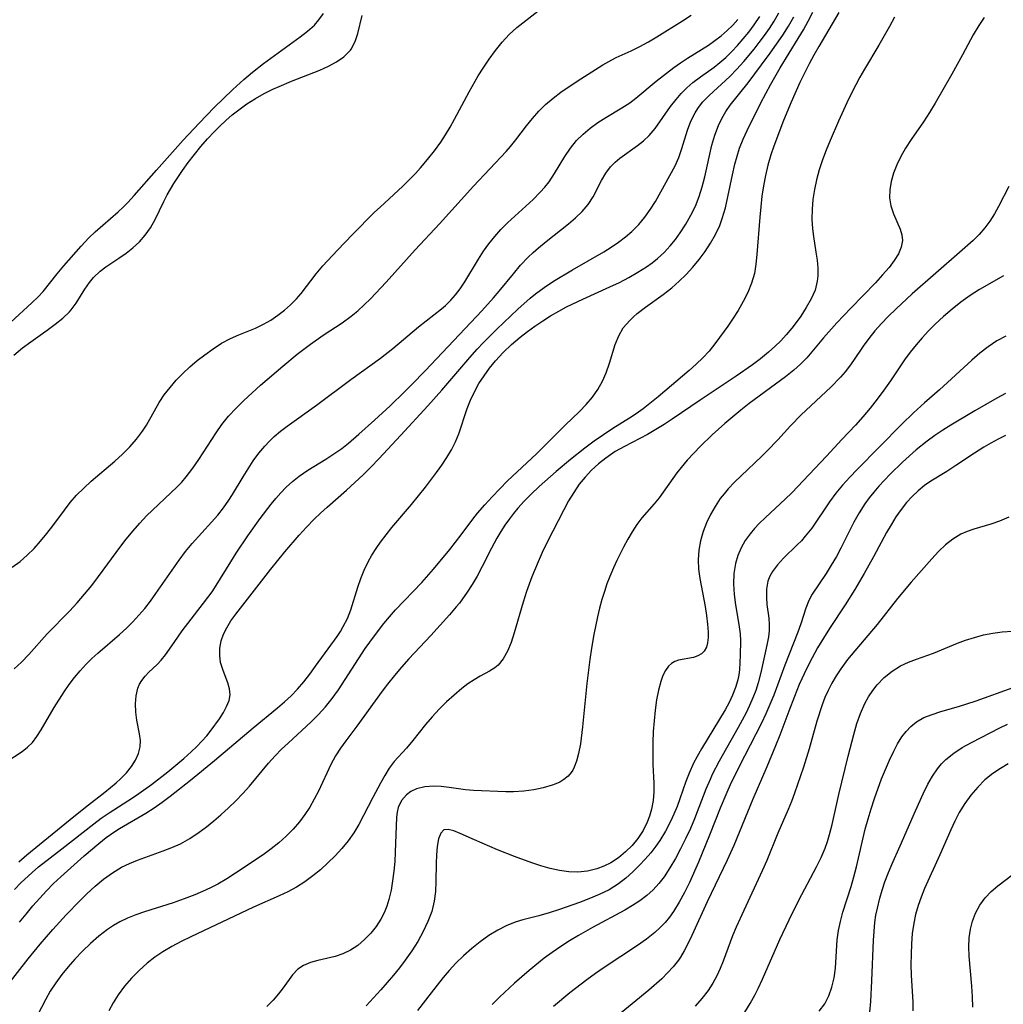
# Model space of a CAD drawing. Extents: x 1630312 to 1638514, y 2789211 to 2797413.
# Drawn here: x 1631537 to 1631704, y 2789497 to 2789665 of the extents above; entities that cross this region are included whole.
import ezdxf

# ---------------------------------------------------------------- set-up
doc = ezdxf.new("R2010")
doc.units = 0

msp = doc.modelspace()

# ---------------------------------------------------------------- linework, layer by layer
at = {"layer": 'WIL_025_Contours', "color": 0}
for points in [[(1631534.33, 2789499.73, 210), (1631538.35, 2789504.9, 210), (1631540.41, 2789507.41, 210), (1631542.53, 2789509.87, 210), (1631544.8, 2789512.37, 210), (1631547.13, 2789514.77, 210), (1631548.31, 2789515.93, 210), (1631549.72, 2789517.22, 210), (1631551.16, 2789518.43, 210), (1631552.67, 2789519.53, 210), (1631554.24, 2789520.49, 210), (1631555.57, 2789521.13, 210), (1631556.94, 2789521.68, 210), (1631561.33, 2789523.23, 210), (1631562.8, 2789523.81, 210), (1631564.24, 2789524.46, 210), (1631565.86, 2789525.37, 210), (1631567.43, 2789526.41, 210), (1631568.69, 2789527.35, 210), (1631569.93, 2789528.35, 210), (1631571.14, 2789529.39, 210), (1631572.41, 2789530.55, 210), (1631573.65, 2789531.75, 210), (1631574.84, 2789533, 210), (1631576, 2789534.27, 210), (1631579.25, 2789538.18, 210), (1631580.37, 2789539.43, 210), (1631581.45, 2789540.53, 210), (1631582.58, 2789541.59, 210), (1631586.5, 2789545.19, 210), (1631587.76, 2789546.45, 210), (1631588.94, 2789547.76, 210), (1631590.06, 2789549.17, 210), (1631591.12, 2789550.65, 210), (1631595.7, 2789557.66, 210), (1631597.26, 2789559.83, 210), (1631598.84, 2789561.91, 210), (1631599.79, 2789563.08, 210), (1631600.81, 2789564.23, 210), (1631605.29, 2789568.9, 210), (1631607.3, 2789571.17, 210), (1631610.05, 2789574.51, 210), (1631611.98, 2789576.98, 210), (1631613.98, 2789579.66, 210), (1631614.8, 2789580.69, 210), (1631616.01, 2789582.11, 210), (1631617.27, 2789583.49, 210), (1631618.57, 2789584.85, 210), (1631619.91, 2789586.17, 210), (1631624.82, 2789590.79, 210), (1631629.71, 2789595.63, 210), (1631632.12, 2789597.97, 210), (1631633.28, 2789599.16, 210), (1631634.35, 2789600.41, 210), (1631635.26, 2789601.73, 210), (1631636.04, 2789603.12, 210), (1631636.68, 2789604.58, 210), (1631637.24, 2789606.18, 210), (1631638.23, 2789609.35, 210), (1631638.82, 2789610.83, 210), (1631639.59, 2789612.2, 210), (1631640.11, 2789612.86, 210), (1631640.68, 2789613.48, 210), (1631641.3, 2789614.07, 210), (1631641.96, 2789614.63, 210), (1631643.36, 2789615.72, 210), (1631646.35, 2789617.87, 210), (1631647.83, 2789619.03, 210), (1631649.09, 2789620.13, 210), (1631650.29, 2789621.31, 210), (1631651.43, 2789622.55, 210), (1631652.51, 2789623.84, 210), (1631653.52, 2789625.19, 210), (1631654.44, 2789626.6, 210), (1631655.27, 2789628.09, 210), (1631655.98, 2789629.64, 210), (1631656.43, 2789630.82, 210), (1631656.96, 2789632.64, 210), (1631657.39, 2789634.5, 210), (1631658.15, 2789638.22, 210), (1631658.57, 2789640.06, 210), (1631658.93, 2789641.43, 210), (1631659.37, 2789642.79, 210), (1631659.96, 2789644.3, 210), (1631660.64, 2789645.78, 210), (1631663.01, 2789650.48, 210), (1631664.66, 2789653.66, 210), (1631666.25, 2789656.41, 210), (1631669.36, 2789661.44, 210), (1631670.23, 2789662.91, 210), (1631671.06, 2789664.4, 210), (1631671.82, 2789665.91, 210)], [(1631535.39, 2789613.2, 194), (1631538.99, 2789616.46, 194), (1631540.03, 2789617.48, 194), (1631540.89, 2789618.42, 194), (1631543.28, 2789621.38, 194), (1631544.41, 2789622.74, 194), (1631547.37, 2789626.13, 194), (1631548.67, 2789627.5, 194), (1631549.75, 2789628.56, 194), (1631553.63, 2789631.92, 194), (1631554.48, 2789632.72, 194), (1631555.31, 2789633.55, 194), (1631556.37, 2789634.71, 194), (1631560.15, 2789639.04, 194), (1631564.73, 2789644.15, 194), (1631567.42, 2789647.05, 194), (1631570, 2789649.68, 194), (1631573.16, 2789652.75, 194), (1631575.05, 2789654.46, 194), (1631576.51, 2789655.71, 194), (1631578.37, 2789657.17, 194), (1631584.62, 2789661.69, 194), (1631585.89, 2789662.67, 194), (1631587.05, 2789663.72, 194), (1631587.82, 2789664.58, 194), (1631588.6, 2789665.68, 194)], [(1631535.64, 2789571.52, 198), (1631536.96, 2789572.46, 198), (1631538.19, 2789573.53, 198), (1631539.35, 2789574.69, 198), (1631540.46, 2789575.92, 198), (1631541.53, 2789577.21, 198), (1631542.55, 2789578.53, 198), (1631544.51, 2789581.18, 198), (1631545.51, 2789582.48, 198), (1631546.57, 2789583.73, 198), (1631547.79, 2789584.97, 198), (1631549.07, 2789586.15, 198), (1631553.07, 2789589.55, 198), (1631554.38, 2789590.73, 198), (1631555.64, 2789591.97, 198), (1631556.79, 2789593.25, 198), (1631557.82, 2789594.61, 198), (1631558.49, 2789595.66, 198), (1631559.83, 2789598.11, 198), (1631560.63, 2789599.49, 198), (1631561.5, 2789600.82, 198), (1631562.48, 2789602.09, 198), (1631563.54, 2789603.3, 198), (1631564.68, 2789604.46, 198), (1631565.87, 2789605.57, 198), (1631567.11, 2789606.63, 198), (1631568.39, 2789607.63, 198), (1631569.81, 2789608.65, 198), (1631571.26, 2789609.58, 198), (1631572.77, 2789610.39, 198), (1631574.18, 2789611.02, 198), (1631577.02, 2789612.17, 198), (1631578.39, 2789612.82, 198), (1631579.63, 2789613.54, 198), (1631580.82, 2789614.35, 198), (1631581.94, 2789615.21, 198), (1631583, 2789616.14, 198), (1631583.98, 2789617.14, 198), (1631584.77, 2789618.07, 198), (1631587.34, 2789621.39, 198), (1631588.49, 2789622.75, 198), (1631590.94, 2789625.42, 198), (1631593.5, 2789628.06, 198), (1631597.28, 2789631.86, 198), (1631598.2, 2789632.74, 198), (1631602.07, 2789636.33, 198), (1631603.33, 2789637.55, 198), (1631604.22, 2789638.48, 198), (1631605.1, 2789639.43, 198), (1631606.3, 2789640.84, 198), (1631607.45, 2789642.29, 198), (1631608.53, 2789643.79, 198), (1631609.36, 2789645.06, 198), (1631610.14, 2789646.37, 198), (1631610.88, 2789647.69, 198), (1631613.36, 2789652.37, 198), (1631614.91, 2789655.07, 198), (1631615.73, 2789656.38, 198), (1631616.76, 2789657.92, 198), (1631617.85, 2789659.4, 198), (1631618.98, 2789660.8, 198), (1631620.18, 2789662.11, 198), (1631621.45, 2789663.3, 198), (1631625.03, 2789666.1, 198)], [(1631536.01, 2789516.69, 206), (1631537.12, 2789517.81, 206), (1631539, 2789519.57, 206), (1631540.12, 2789520.51, 206), (1631544.08, 2789523.58, 206), (1631549.49, 2789527.86, 206), (1631550.77, 2789528.82, 206), (1631552.1, 2789529.74, 206), (1631556.09, 2789532.26, 206), (1631557.18, 2789532.99, 206), (1631559.31, 2789534.53, 206), (1631562.11, 2789536.69, 206), (1631564.81, 2789538.94, 206), (1631566.1, 2789540.1, 206), (1631567.02, 2789540.99, 206), (1631567.9, 2789541.9, 206), (1631568.72, 2789542.82, 206), (1631569.5, 2789543.79, 206), (1631570.88, 2789545.72, 206), (1631571.55, 2789546.78, 206), (1631572.11, 2789547.81, 206), (1631572.51, 2789548.81, 206), (1631572.69, 2789549.81, 206), (1631572.61, 2789550.83, 206), (1631572.33, 2789551.85, 206), (1631571.52, 2789553.94, 206), (1631571.09, 2789555.3, 206), (1631570.93, 2789556.49, 206), (1631570.95, 2789557.73, 206), (1631571.19, 2789558.98, 206), (1631571.58, 2789560.09, 206), (1631572.12, 2789561.18, 206), (1631572.85, 2789562.36, 206), (1631573.68, 2789563.52, 206), (1631579.62, 2789571.18, 206), (1631581.99, 2789574.09, 206), (1631584.45, 2789576.94, 206), (1631585.72, 2789578.32, 206), (1631587.02, 2789579.67, 206), (1631588.1, 2789580.71, 206), (1631589.2, 2789581.72, 206), (1631592.51, 2789584.58, 206), (1631595.31, 2789587.2, 206), (1631596.68, 2789588.55, 206), (1631598.01, 2789589.94, 206), (1631601.73, 2789593.98, 206), (1631606.36, 2789598.95, 206), (1631608.7, 2789601.59, 206), (1631613.48, 2789607.18, 206), (1631614.73, 2789608.57, 206), (1631615.83, 2789609.73, 206), (1631618.09, 2789612, 206), (1631621.67, 2789615.38, 206), (1631623.76, 2789617.24, 206), (1631624.65, 2789617.97, 206), (1631626.15, 2789619.08, 206), (1631627.71, 2789620.13, 206), (1631630.94, 2789622.09, 206), (1631636.25, 2789625.16, 206), (1631637.53, 2789625.96, 206), (1631638.76, 2789626.79, 206), (1631639.94, 2789627.67, 206), (1631641.05, 2789628.61, 206), (1631642.22, 2789629.79, 206), (1631643.27, 2789631.05, 206), (1631644.23, 2789632.37, 206), (1631645.08, 2789633.72, 206), (1631648.4, 2789639.74, 206), (1631649.01, 2789641.19, 206), (1631649.53, 2789642.72, 206), (1631650.52, 2789645.83, 206), (1631651.09, 2789647.34, 206), (1631651.8, 2789648.79, 206), (1631652.25, 2789649.52, 206), (1631652.71, 2789650.15, 206), (1631653.11, 2789650.63, 206), (1631654.17, 2789651.74, 206), (1631657.7, 2789654.98, 206), (1631658.9, 2789656.2, 206), (1631660.07, 2789657.49, 206), (1631661.86, 2789659.62, 206), (1631662.72, 2789660.73, 206), (1631663.6, 2789661.92, 206), (1631664.44, 2789663.15, 206), (1631665.24, 2789664.4, 206), (1631666.06, 2789665.8, 206)], [(1631676.23, 2789665.84, 212), (1631672.83, 2789660.07, 212), (1631671.98, 2789658.58, 212), (1631671.19, 2789657.09, 212), (1631669.64, 2789653.92, 212), (1631668.14, 2789650.59, 212), (1631666.85, 2789647.47, 212), (1631665.18, 2789643.11, 212), (1631664.68, 2789641.63, 212), (1631664.19, 2789639.89, 212), (1631663.78, 2789638.14, 212), (1631663.45, 2789636.36, 212), (1631663.18, 2789634.58, 212), (1631662.97, 2789632.79, 212), (1631662.8, 2789631.04, 212), (1631662.33, 2789624.68, 212), (1631662.16, 2789623.04, 212), (1631661.88, 2789621.43, 212), (1631661.4, 2789619.81, 212), (1631660.76, 2789618.23, 212), (1631660, 2789616.69, 212), (1631659.13, 2789615.18, 212), (1631658.28, 2789613.84, 212), (1631657.38, 2789612.52, 212), (1631655.35, 2789609.71, 212), (1631654.18, 2789608.25, 212), (1631653.1, 2789607.11, 212), (1631651.96, 2789606.02, 212), (1631650.77, 2789604.97, 212), (1631645.54, 2789600.49, 212), (1631644.11, 2789599.33, 212), (1631642.96, 2789598.45, 212), (1631641.78, 2789597.61, 212), (1631640.66, 2789596.87, 212), (1631637.8, 2789595.07, 212), (1631636.19, 2789594.01, 212), (1631634.61, 2789592.91, 212), (1631633.06, 2789591.76, 212), (1631630.58, 2789589.79, 212), (1631628.15, 2789587.77, 212), (1631625.28, 2789585.24, 212), (1631623.9, 2789583.93, 212), (1631622.75, 2789582.74, 212), (1631621.65, 2789581.52, 212), (1631620.91, 2789580.63, 212), (1631620.21, 2789579.72, 212), (1631619.46, 2789578.66, 212), (1631618.75, 2789577.57, 212), (1631618.08, 2789576.45, 212), (1631617.16, 2789574.76, 212), (1631615.58, 2789571.61, 212), (1631614.72, 2789569.97, 212), (1631613.9, 2789568.58, 212), (1631613.05, 2789567.26, 212), (1631611.71, 2789565.4, 212), (1631611.17, 2789564.73, 212), (1631610.01, 2789563.38, 212), (1631606.86, 2789559.91, 212), (1631603.13, 2789555.89, 212), (1631601.87, 2789554.49, 212), (1631600.64, 2789553.06, 212), (1631599.45, 2789551.59, 212), (1631598.54, 2789550.4, 212), (1631594.27, 2789544.47, 212), (1631592.37, 2789541.96, 212), (1631591.46, 2789540.71, 212), (1631590.63, 2789539.41, 212), (1631589.83, 2789537.95, 212), (1631587.71, 2789533.4, 212), (1631587.01, 2789532.04, 212), (1631586.25, 2789530.71, 212), (1631585.42, 2789529.42, 212), (1631584.51, 2789528.19, 212), (1631583.41, 2789526.93, 212), (1631582.23, 2789525.75, 212), (1631580.97, 2789524.63, 212), (1631579.66, 2789523.57, 212), (1631578.3, 2789522.57, 212), (1631573.64, 2789519.44, 212), (1631572.15, 2789518.5, 212), (1631570.63, 2789517.61, 212), (1631569.59, 2789517.05, 212), (1631568.52, 2789516.54, 212), (1631566.72, 2789515.76, 212), (1631564.88, 2789515.07, 212), (1631563.02, 2789514.43, 212), (1631558.15, 2789512.88, 212), (1631556.68, 2789512.37, 212), (1631555.25, 2789511.8, 212), (1631553.92, 2789511.17, 212), (1631552.87, 2789510.55, 212), (1631551.85, 2789509.87, 212), (1631550.38, 2789508.73, 212), (1631548.97, 2789507.5, 212), (1631547.61, 2789506.19, 212), (1631546.3, 2789504.83, 212), (1631545.15, 2789503.53, 212), (1631544.05, 2789502.2, 212), (1631543.03, 2789500.82, 212), (1631542.1, 2789499.4, 212), (1631541.33, 2789498.01, 212), (1631539.89, 2789495.18, 212)], [(1631534.57, 2789538.31, 202), (1631537.3, 2789540.13, 202), (1631538.22, 2789540.87, 202), (1631539.06, 2789541.69, 202), (1631539.83, 2789542.7, 202), (1631540.53, 2789543.81, 202), (1631542.75, 2789547.63, 202), (1631544.47, 2789550.32, 202), (1631545.33, 2789551.54, 202), (1631546.23, 2789552.73, 202), (1631547.18, 2789553.89, 202), (1631548.2, 2789555, 202), (1631549.18, 2789555.96, 202), (1631550.2, 2789556.88, 202), (1631553.89, 2789560.05, 202), (1631555.07, 2789561.13, 202), (1631556.15, 2789562.2, 202), (1631557.18, 2789563.32, 202), (1631558.17, 2789564.49, 202), (1631559.14, 2789565.74, 202), (1631560.08, 2789567.01, 202), (1631564.01, 2789572.68, 202), (1631565.13, 2789574.17, 202), (1631566.26, 2789575.54, 202), (1631569.56, 2789579.16, 202), (1631570.59, 2789580.37, 202), (1631571.56, 2789581.62, 202), (1631572.48, 2789582.92, 202), (1631573.09, 2789583.85, 202), (1631574.9, 2789586.88, 202), (1631575.75, 2789588.24, 202), (1631576.64, 2789589.58, 202), (1631577.59, 2789590.87, 202), (1631578.6, 2789592.1, 202), (1631579.38, 2789592.95, 202), (1631580.22, 2789593.75, 202), (1631581.29, 2789594.65, 202), (1631582.41, 2789595.49, 202), (1631587.4, 2789599.04, 202), (1631593.22, 2789603.41, 202), (1631598.27, 2789607.03, 202), (1631600.37, 2789608.71, 202), (1631604.72, 2789612.37, 202), (1631608.67, 2789615.43, 202), (1631609.33, 2789616.01, 202), (1631610.23, 2789616.9, 202), (1631611.06, 2789617.85, 202), (1631611.83, 2789618.86, 202), (1631612.61, 2789620.04, 202), (1631614.93, 2789623.92, 202), (1631615.8, 2789625.23, 202), (1631616.73, 2789626.51, 202), (1631617.72, 2789627.74, 202), (1631618.77, 2789628.93, 202), (1631619.88, 2789630.06, 202), (1631624.26, 2789634.06, 202), (1631625.45, 2789635.26, 202), (1631626.24, 2789636.14, 202), (1631626.96, 2789637.06, 202), (1631627.9, 2789638.46, 202), (1631629.65, 2789641.35, 202), (1631630.6, 2789642.75, 202), (1631631.65, 2789644.06, 202), (1631632.75, 2789645.17, 202), (1631633.97, 2789646.19, 202), (1631635.25, 2789647.13, 202), (1631636.59, 2789647.99, 202), (1631639.35, 2789649.63, 202), (1631640.68, 2789650.5, 202), (1631641.72, 2789651.29, 202), (1631645.2, 2789654.17, 202), (1631648.18, 2789656.47, 202), (1631649.33, 2789657.3, 202), (1631650.5, 2789658.1, 202), (1631654.06, 2789660.3, 202), (1631655.18, 2789661.07, 202), (1631656.26, 2789661.9, 202), (1631657.25, 2789662.76, 202), (1631658.2, 2789663.69, 202), (1631659.09, 2789664.67, 202)], [(1631535.89, 2789607.55, 196), (1631537.37, 2789608.8, 196), (1631538.78, 2789609.85, 196), (1631541.6, 2789611.82, 196), (1631542.95, 2789612.81, 196), (1631544.22, 2789613.83, 196), (1631545.35, 2789614.93, 196), (1631545.66, 2789615.29, 196), (1631546.5, 2789616.42, 196), (1631547.98, 2789618.77, 196), (1631548.76, 2789619.91, 196), (1631549.48, 2789620.78, 196), (1631550.57, 2789621.85, 196), (1631551.53, 2789622.59, 196), (1631553.78, 2789624.06, 196), (1631555, 2789624.91, 196), (1631556.17, 2789625.84, 196), (1631557.27, 2789626.86, 196), (1631558.27, 2789627.98, 196), (1631559.16, 2789629.2, 196), (1631559.97, 2789630.63, 196), (1631561.41, 2789633.68, 196), (1631562, 2789634.83, 196), (1631563.12, 2789636.77, 196), (1631564.59, 2789638.96, 196), (1631565.59, 2789640.34, 196), (1631566.63, 2789641.7, 196), (1631567.72, 2789643.03, 196), (1631568.85, 2789644.34, 196), (1631570.02, 2789645.6, 196), (1631570.93, 2789646.51, 196), (1631571.98, 2789647.49, 196), (1631573.05, 2789648.43, 196), (1631574.17, 2789649.31, 196), (1631575.56, 2789650.3, 196), (1631576.99, 2789651.21, 196), (1631578.47, 2789652.05, 196), (1631579.98, 2789652.8, 196), (1631581.02, 2789653.26, 196), (1631583.13, 2789654.14, 196), (1631587.94, 2789656.04, 196), (1631589.44, 2789656.71, 196), (1631590.82, 2789657.46, 196), (1631592.04, 2789658.3, 196), (1631593.05, 2789659.3, 196), (1631593.18, 2789659.46, 196), (1631593.3, 2789659.63, 196), (1631593.97, 2789660.9, 196), (1631594.44, 2789662.3, 196), (1631595.14, 2789665.31, 196)], [(1631535.99, 2789554.19, 200), (1631537.19, 2789555.34, 200), (1631538.45, 2789556.66, 200), (1631541.6, 2789560.14, 200), (1631545.4, 2789564.03, 200), (1631546.69, 2789565.44, 200), (1631547.93, 2789566.9, 200), (1631549.15, 2789568.39, 200), (1631550.33, 2789569.92, 200), (1631554.12, 2789575.07, 200), (1631555.02, 2789576.25, 200), (1631556.2, 2789577.71, 200), (1631557.33, 2789578.98, 200), (1631558.5, 2789580.21, 200), (1631563.64, 2789585.14, 200), (1631564.46, 2789585.99, 200), (1631565.24, 2789586.87, 200), (1631566.35, 2789588.32, 200), (1631567.38, 2789589.8, 200), (1631570.3, 2789594.33, 200), (1631571.29, 2789595.75, 200), (1631572.45, 2789597.19, 200), (1631573.72, 2789598.56, 200), (1631575.06, 2789599.88, 200), (1631577.88, 2789602.45, 200), (1631581.65, 2789605.71, 200), (1631584.1, 2789607.73, 200), (1631586.36, 2789609.45, 200), (1631588.55, 2789610.95, 200), (1631591.74, 2789613.06, 200), (1631593.28, 2789614.18, 200), (1631594.42, 2789615.12, 200), (1631595.51, 2789616.1, 200), (1631596.57, 2789617.14, 200), (1631599.27, 2789619.98, 200), (1631604.19, 2789625.46, 200), (1631608.32, 2789629.9, 200), (1631614.13, 2789636.33, 200), (1631619.68, 2789642.22, 200), (1631620.38, 2789643.03, 200), (1631621.31, 2789644.19, 200), (1631623.1, 2789646.55, 200), (1631624.13, 2789647.83, 200), (1631625.21, 2789649.06, 200), (1631626.36, 2789650.21, 200), (1631627.63, 2789651.3, 200), (1631628.96, 2789652.3, 200), (1631631.75, 2789654.18, 200), (1631636.11, 2789656.97, 200), (1631637.61, 2789657.81, 200), (1631638.38, 2789658.19, 200), (1631640.95, 2789659.34, 200), (1631642.4, 2789660.07, 200), (1631643.85, 2789660.87, 200), (1631645.28, 2789661.72, 200), (1631649.65, 2789664.45, 200), (1631651.13, 2789665.4, 200)], [(1631536.75, 2789521.4, 204), (1631538.1, 2789522.56, 204), (1631546.1, 2789529.09, 204), (1631548.62, 2789531.1, 204), (1631551.38, 2789533.24, 204), (1631553.32, 2789534.84, 204), (1631554.08, 2789535.53, 204), (1631555.07, 2789536.54, 204), (1631555.93, 2789537.59, 204), (1631556.63, 2789538.68, 204), (1631557.13, 2789539.8, 204), (1631557.38, 2789540.92, 204), (1631557.43, 2789542.04, 204), (1631557.3, 2789543.17, 204), (1631556.84, 2789545.46, 204), (1631556.64, 2789546.86, 204), (1631556.58, 2789548.26, 204), (1631556.69, 2789549.63, 204), (1631557.02, 2789550.91, 204), (1631557.31, 2789551.58, 204), (1631557.68, 2789552.21, 204), (1631558.26, 2789552.97, 204), (1631558.9, 2789553.67, 204), (1631560.29, 2789554.97, 204), (1631560.98, 2789555.66, 204), (1631561.71, 2789556.58, 204), (1631563.16, 2789558.72, 204), (1631564.54, 2789560.66, 204), (1631568.18, 2789565.38, 204), (1631569.64, 2789567.33, 204), (1631570.35, 2789568.37, 204), (1631572.8, 2789572.42, 204), (1631573.73, 2789573.9, 204), (1631575.69, 2789576.83, 204), (1631577.84, 2789579.8, 204), (1631579.71, 2789582.23, 204), (1631580.48, 2789583.17, 204), (1631581.35, 2789584.17, 204), (1631582.26, 2789585.11, 204), (1631583.31, 2789586.09, 204), (1631584.42, 2789587, 204), (1631585.9, 2789588.02, 204), (1631588.98, 2789589.89, 204), (1631590.51, 2789590.87, 204), (1631591.69, 2789591.71, 204), (1631592.85, 2789592.61, 204), (1631594.6, 2789594.12, 204), (1631597.26, 2789596.51, 204), (1631599.91, 2789598.97, 204), (1631602.35, 2789601.3, 204), (1631603.55, 2789602.5, 204), (1631605.92, 2789604.96, 204), (1631615.51, 2789615.1, 204), (1631617.5, 2789617.31, 204), (1631618.46, 2789618.44, 204), (1631620.88, 2789621.41, 204), (1631622.11, 2789622.85, 204), (1631623.39, 2789624.22, 204), (1631624.26, 2789625.05, 204), (1631625.17, 2789625.84, 204), (1631626.45, 2789626.89, 204), (1631630.28, 2789629.92, 204), (1631631.47, 2789630.94, 204), (1631632.61, 2789632.02, 204), (1631633.59, 2789633.18, 204), (1631634.45, 2789634.5, 204), (1631635.88, 2789637.27, 204), (1631636.59, 2789638.5, 204), (1631637.42, 2789639.61, 204), (1631638.18, 2789640.37, 204), (1631639.02, 2789641.07, 204), (1631642.01, 2789643.22, 204), (1631643.03, 2789644.03, 204), (1631643.97, 2789644.91, 204), (1631644.98, 2789646.13, 204), (1631647.63, 2789649.88, 204), (1631648.56, 2789651.06, 204), (1631649.45, 2789652.08, 204), (1631650.4, 2789653.04, 204), (1631651.41, 2789653.92, 204), (1631652.72, 2789654.9, 204), (1631655.06, 2789656.57, 204), (1631656.03, 2789657.34, 204), (1631657.01, 2789658.2, 204), (1631658.04, 2789659.19, 204), (1631659.04, 2789660.25, 204), (1631660, 2789661.34, 204), (1631660.92, 2789662.49, 204), (1631661.84, 2789663.73, 204), (1631662.79, 2789665.14, 204)], [(1631536.85, 2789511.12, 208), (1631537.98, 2789512.51, 208), (1631539.13, 2789513.88, 208), (1631540.32, 2789515.22, 208), (1631541.48, 2789516.47, 208), (1631542.67, 2789517.68, 208), (1631543.89, 2789518.86, 208), (1631547.87, 2789522.4, 208), (1631550.36, 2789524.51, 208), (1631551.63, 2789525.51, 208), (1631552.94, 2789526.45, 208), (1631553.88, 2789527.06, 208), (1631558.39, 2789529.67, 208), (1631559.78, 2789530.57, 208), (1631561.14, 2789531.53, 208), (1631562.48, 2789532.53, 208), (1631565.97, 2789535.27, 208), (1631570.04, 2789538.61, 208), (1631576.6, 2789544.18, 208), (1631580.76, 2789547.59, 208), (1631581.94, 2789548.59, 208), (1631583.07, 2789549.64, 208), (1631584.14, 2789550.73, 208), (1631585.24, 2789552, 208), (1631586.27, 2789553.31, 208), (1631587.25, 2789554.64, 208), (1631590.91, 2789559.73, 208), (1631591.46, 2789560.55, 208), (1631591.95, 2789561.39, 208), (1631592.65, 2789562.79, 208), (1631593.22, 2789564.24, 208), (1631594.45, 2789568.11, 208), (1631594.95, 2789569.56, 208), (1631595.52, 2789571.01, 208), (1631596.18, 2789572.43, 208), (1631596.81, 2789573.57, 208), (1631597.52, 2789574.68, 208), (1631598.28, 2789575.77, 208), (1631599.23, 2789577.03, 208), (1631600.23, 2789578.26, 208), (1631603.53, 2789582.18, 208), (1631605.96, 2789585.14, 208), (1631607.83, 2789587.6, 208), (1631608.71, 2789588.84, 208), (1631609.57, 2789590.14, 208), (1631610.36, 2789591.46, 208), (1631611.05, 2789592.82, 208), (1631611.62, 2789594.21, 208), (1631613.05, 2789598.5, 208), (1631613.59, 2789599.91, 208), (1631614.26, 2789601.33, 208), (1631615.03, 2789602.72, 208), (1631615.89, 2789604.06, 208), (1631616.83, 2789605.36, 208), (1631617.85, 2789606.61, 208), (1631619.16, 2789608.02, 208), (1631620.55, 2789609.36, 208), (1631622.03, 2789610.62, 208), (1631623.27, 2789611.6, 208), (1631624.56, 2789612.52, 208), (1631625.87, 2789613.41, 208), (1631627.22, 2789614.25, 208), (1631628.6, 2789615.05, 208), (1631629.95, 2789615.77, 208), (1631632.7, 2789617.1, 208), (1631637.3, 2789619.16, 208), (1631638.92, 2789619.95, 208), (1631640.5, 2789620.78, 208), (1631642.04, 2789621.66, 208), (1631643.52, 2789622.6, 208), (1631644.48, 2789623.28, 208), (1631645.39, 2789624, 208), (1631646.53, 2789625.04, 208), (1631647.57, 2789626.16, 208), (1631648.45, 2789627.23, 208), (1631649.26, 2789628.35, 208), (1631650.21, 2789629.82, 208), (1631651.07, 2789631.35, 208), (1631651.84, 2789632.93, 208), (1631652.49, 2789634.56, 208), (1631653.02, 2789636.21, 208), (1631653.45, 2789637.89, 208), (1631654.64, 2789643.26, 208), (1631655.14, 2789644.98, 208), (1631655.76, 2789646.64, 208), (1631656.35, 2789647.84, 208), (1631657.03, 2789648.98, 208), (1631657.79, 2789650.09, 208), (1631660.82, 2789653.91, 208), (1631663.12, 2789656.95, 208), (1631664.59, 2789658.95, 208), (1631665.66, 2789660.46, 208), (1631666.7, 2789661.99, 208), (1631667.68, 2789663.54, 208), (1631668.61, 2789665.13, 208)], [(1631685.71, 2789665.08, 214), (1631684.86, 2789663.47, 214), (1631683.06, 2789660.31, 214), (1631680.61, 2789656.19, 214), (1631679.85, 2789654.87, 214), (1631679.13, 2789653.54, 214), (1631678.35, 2789652.02, 214), (1631677.61, 2789650.48, 214), (1631676.2, 2789647.37, 214), (1631674.77, 2789644.07, 214), (1631674.1, 2789642.42, 214), (1631673.47, 2789640.76, 214), (1631672.91, 2789639.08, 214), (1631672.44, 2789637.39, 214), (1631672.09, 2789635.72, 214), (1631671.85, 2789634.05, 214), (1631671.71, 2789632.37, 214), (1631671.68, 2789630.71, 214), (1631671.77, 2789629.06, 214), (1631671.93, 2789627.73, 214), (1631672.36, 2789625.11, 214), (1631672.55, 2789623.73, 214), (1631672.67, 2789622.38, 214), (1631672.68, 2789621.07, 214), (1631672.59, 2789620.14, 214), (1631672.2, 2789618.62, 214), (1631671.55, 2789617.13, 214), (1631670.71, 2789615.66, 214), (1631669.76, 2789614.19, 214), (1631669.17, 2789613.34, 214), (1631668.28, 2789612.17, 214), (1631667.31, 2789611.03, 214), (1631666.36, 2789610.01, 214), (1631665.35, 2789609.02, 214), (1631664.29, 2789608.07, 214), (1631662.94, 2789606.96, 214), (1631661.54, 2789605.9, 214), (1631658.81, 2789603.99, 214), (1631652.69, 2789599.93, 214), (1631647.92, 2789596.68, 214), (1631646.53, 2789595.77, 214), (1631645.13, 2789594.9, 214), (1631643.71, 2789594.08, 214), (1631639.79, 2789592.05, 214), (1631638.23, 2789591.16, 214), (1631637.39, 2789590.63, 214), (1631636.59, 2789590.06, 214), (1631635.35, 2789589.07, 214), (1631634.18, 2789588, 214), (1631633.1, 2789586.84, 214), (1631632.1, 2789585.61, 214), (1631631.15, 2789584.22, 214), (1631630.29, 2789582.77, 214), (1631629.47, 2789581.27, 214), (1631626.64, 2789575.73, 214), (1631625.81, 2789574.02, 214), (1631625.09, 2789572.43, 214), (1631624.01, 2789569.85, 214), (1631623.13, 2789567.39, 214), (1631622.56, 2789565.58, 214), (1631621.04, 2789560.31, 214), (1631620.5, 2789558.7, 214), (1631619.88, 2789557.21, 214), (1631619.16, 2789555.9, 214), (1631618.29, 2789554.83, 214), (1631617.74, 2789554.38, 214), (1631616.82, 2789553.81, 214), (1631615.23, 2789552.96, 214), (1631614.2, 2789552.34, 214), (1631613.16, 2789551.64, 214), (1631612.11, 2789550.85, 214), (1631610.8, 2789549.76, 214), (1631609.51, 2789548.58, 214), (1631608.26, 2789547.34, 214), (1631607.05, 2789546.05, 214), (1631605.91, 2789544.72, 214), (1631603.78, 2789542, 214), (1631602.73, 2789540.74, 214), (1631600.6, 2789538.43, 214), (1631599.77, 2789537.29, 214), (1631599, 2789536.06, 214), (1631598.26, 2789534.76, 214), (1631596.95, 2789532.32, 214), (1631594.6, 2789527.72, 214), (1631593.73, 2789526.32, 214), (1631592.76, 2789524.97, 214), (1631591.69, 2789523.66, 214), (1631590.56, 2789522.4, 214), (1631589.35, 2789521.19, 214), (1631588.07, 2789520.04, 214), (1631586.76, 2789518.98, 214), (1631585.39, 2789518, 214), (1631583.97, 2789517.09, 214), (1631582.5, 2789516.27, 214), (1631581.06, 2789515.58, 214), (1631576.66, 2789513.68, 214), (1631565.99, 2789508.62, 214), (1631564.36, 2789507.84, 214), (1631562.77, 2789507.01, 214), (1631561.24, 2789506.1, 214), (1631559.88, 2789505.16, 214), (1631558.58, 2789504.13, 214), (1631557.2, 2789502.91, 214), (1631555.91, 2789501.62, 214), (1631554.72, 2789500.25, 214), (1631553.65, 2789498.79, 214), (1631552.82, 2789497.43, 214), (1631552.08, 2789496.03, 214)], [(1631700.95, 2789664.99, 216), (1631700.07, 2789663.66, 216), (1631699.11, 2789662.02, 216), (1631697.3, 2789658.65, 216), (1631695.47, 2789655.34, 216), (1631692.66, 2789650.43, 216), (1631691.69, 2789648.83, 216), (1631690.68, 2789647.27, 216), (1631688.57, 2789644.26, 216), (1631687.58, 2789642.76, 216), (1631686.79, 2789641.37, 216), (1631686.11, 2789639.95, 216), (1631685.55, 2789638.53, 216), (1631685.14, 2789637.11, 216), (1631684.9, 2789635.71, 216), (1631684.87, 2789634.34, 216), (1631685.1, 2789632.95, 216), (1631685.53, 2789631.62, 216), (1631686.66, 2789629, 216), (1631686.97, 2789628.03, 216), (1631687.07, 2789627.05, 216), (1631686.88, 2789625.93, 216), (1631686.39, 2789624.8, 216), (1631685.69, 2789623.66, 216), (1631684.81, 2789622.5, 216), (1631683.69, 2789621.2, 216), (1631682.47, 2789619.88, 216), (1631678.28, 2789615.53, 216), (1631675.93, 2789613.04, 216), (1631673.67, 2789610.51, 216), (1631670.78, 2789607.13, 216), (1631669.72, 2789606.04, 216), (1631668.58, 2789605.01, 216), (1631667.16, 2789603.86, 216), (1631661.01, 2789599.33, 216), (1631659.58, 2789598.22, 216), (1631658.21, 2789597.09, 216), (1631656.86, 2789595.92, 216), (1631654.72, 2789594, 216), (1631652.72, 2789592.09, 216), (1631651.57, 2789590.91, 216), (1631650.46, 2789589.71, 216), (1631649.42, 2789588.48, 216), (1631648.71, 2789587.57, 216), (1631645.66, 2789583.3, 216), (1631644.85, 2789582.28, 216), (1631642.72, 2789579.9, 216), (1631641.88, 2789578.77, 216), (1631641.09, 2789577.54, 216), (1631640.34, 2789576.24, 216), (1631639.62, 2789574.89, 216), (1631638.51, 2789572.65, 216), (1631637.93, 2789571.39, 216), (1631637.31, 2789569.93, 216), (1631636.81, 2789568.65, 216), (1631636.36, 2789567.34, 216), (1631635.95, 2789566.02, 216), (1631635.56, 2789564.55, 216), (1631635.2, 2789563.07, 216), (1631634.59, 2789560.07, 216), (1631634.19, 2789557.73, 216), (1631633.91, 2789555.81, 216), (1631633.4, 2789551.69, 216), (1631632.67, 2789544.33, 216), (1631632.29, 2789541.46, 216), (1631631.97, 2789539.79, 216), (1631631.63, 2789538.52, 216), (1631631.23, 2789537.48, 216), (1631630.99, 2789537, 216), (1631630.71, 2789536.56, 216), (1631630.2, 2789535.95, 216), (1631629.48, 2789535.37, 216), (1631628.77, 2789534.96, 216), (1631628.09, 2789534.65, 216), (1631627.46, 2789534.42, 216), (1631625.95, 2789533.97, 216), (1631624.34, 2789533.64, 216), (1631622.65, 2789533.41, 216), (1631620.93, 2789533.3, 216), (1631619.59, 2789533.31, 216), (1631614.13, 2789533.54, 216), (1631612.76, 2789533.65, 216), (1631609.95, 2789534.04, 216), (1631608.59, 2789534.19, 216), (1631607.38, 2789534.23, 216), (1631605.82, 2789534.13, 216), (1631604.38, 2789533.79, 216), (1631603.47, 2789533.36, 216), (1631602.68, 2789532.79, 216), (1631601.85, 2789531.8, 216), (1631601.29, 2789530.63, 216), (1631601.09, 2789529.84, 216), (1631600.98, 2789529.01, 216), (1631600.8, 2789523.04, 216), (1631600.7, 2789521.42, 216), (1631600.56, 2789519.78, 216), (1631600.35, 2789518.15, 216), (1631600.08, 2789516.54, 216), (1631599.72, 2789514.97, 216), (1631599.36, 2789513.83, 216), (1631598.89, 2789512.69, 216), (1631598.32, 2789511.61, 216), (1631597.52, 2789510.39, 216), (1631596.62, 2789509.27, 216), (1631595.55, 2789508.16, 216), (1631594.4, 2789507.18, 216), (1631593.16, 2789506.36, 216), (1631591.89, 2789505.73, 216), (1631590.57, 2789505.27, 216), (1631587.63, 2789504.59, 216), (1631586.37, 2789504.24, 216), (1631585.21, 2789503.77, 216), (1631584.21, 2789503.13, 216), (1631583.29, 2789502.16, 216), (1631581.74, 2789499.98, 216), (1631580.94, 2789498.93, 216), (1631580.04, 2789497.88, 216), (1631578.94, 2789496.78, 216)], [(1631705.18, 2789636.24, 218), (1631703.43, 2789632.83, 218), (1631702.72, 2789631.58, 218), (1631701.93, 2789630.36, 218), (1631701.06, 2789629.21, 218), (1631700.13, 2789628.11, 218), (1631699.13, 2789627.08, 218), (1631696.79, 2789625, 218), (1631688.74, 2789617.99, 218), (1631685.98, 2789615.45, 218), (1631684.65, 2789614.15, 218), (1631683.49, 2789612.93, 218), (1631682.39, 2789611.69, 218), (1631681.35, 2789610.42, 218), (1631680.39, 2789609.12, 218), (1631678.75, 2789606.64, 218), (1631678.08, 2789605.71, 218), (1631677.32, 2789604.74, 218), (1631676.51, 2789603.81, 218), (1631674.87, 2789602.14, 218), (1631669.82, 2789597.43, 218), (1631668.03, 2789595.57, 218), (1631665.87, 2789593.19, 218), (1631664.04, 2789591.27, 218), (1631663.1, 2789590.34, 218), (1631659.64, 2789587.06, 218), (1631658.51, 2789585.96, 218), (1631657.44, 2789584.81, 218), (1631656.75, 2789584, 218), (1631656.09, 2789583.16, 218), (1631655.19, 2789581.84, 218), (1631654.4, 2789580.47, 218), (1631653.72, 2789579.05, 218), (1631653.16, 2789577.59, 218), (1631652.71, 2789576.01, 218), (1631652.43, 2789574.4, 218), (1631652.32, 2789572.77, 218), (1631652.4, 2789571.18, 218), (1631652.61, 2789569.58, 218), (1631653.49, 2789564.83, 218), (1631653.74, 2789563.28, 218), (1631653.93, 2789561.8, 218), (1631654.03, 2789560.43, 218), (1631654.03, 2789559.56, 218), (1631653.93, 2789558.65, 218), (1631653.72, 2789557.87, 218), (1631653.37, 2789557.22, 218), (1631652.88, 2789556.75, 218), (1631652.25, 2789556.4, 218), (1631651.55, 2789556.16, 218), (1631649, 2789555.67, 218), (1631648.34, 2789555.44, 218), (1631647.77, 2789555.11, 218), (1631647.29, 2789554.67, 218), (1631646.76, 2789553.94, 218), (1631646.32, 2789553.06, 218), (1631645.96, 2789552.08, 218), (1631645.55, 2789550.56, 218), (1631645.24, 2789548.92, 218), (1631645, 2789547.18, 218), (1631644.82, 2789545.38, 218), (1631644.69, 2789543.54, 218), (1631644.62, 2789541.68, 218), (1631644.59, 2789539.83, 218), (1631644.62, 2789537.92, 218), (1631644.77, 2789534.74, 218), (1631644.76, 2789533.26, 218), (1631644.64, 2789531.79, 218), (1631644.38, 2789530.34, 218), (1631644.05, 2789529.16, 218), (1631643.66, 2789528.14, 218), (1631642.95, 2789526.71, 218), (1631642.08, 2789525.37, 218), (1631641.09, 2789524.17, 218), (1631639.97, 2789523.07, 218), (1631638.76, 2789522.09, 218), (1631637.47, 2789521.24, 218), (1631636.3, 2789520.64, 218), (1631635.09, 2789520.17, 218), (1631633.5, 2789519.78, 218), (1631631.86, 2789519.63, 218), (1631630.3, 2789519.7, 218), (1631628.73, 2789519.93, 218), (1631627.14, 2789520.28, 218), (1631625.55, 2789520.72, 218), (1631624.04, 2789521.2, 218), (1631621.06, 2789522.29, 218), (1631618.17, 2789523.44, 218), (1631614.26, 2789525.1, 218), (1631611.85, 2789526.2, 218), (1631610.75, 2789526.66, 218), (1631609.82, 2789526.91, 218), (1631609.08, 2789526.81, 218), (1631608.53, 2789526.24, 218), (1631608.17, 2789525.27, 218), (1631607.95, 2789524.01, 218), (1631607.82, 2789522.54, 218), (1631607.76, 2789521.17, 218), (1631607.71, 2789518.06, 218), (1631607.64, 2789516.36, 218), (1631607.43, 2789514.67, 218), (1631606.99, 2789512.93, 218), (1631606.34, 2789511.21, 218), (1631605.54, 2789509.52, 218), (1631604.62, 2789507.86, 218), (1631603.59, 2789506.24, 218), (1631602.48, 2789504.65, 218), (1631601.5, 2789503.36, 218), (1631600.48, 2789502.09, 218), (1631598.35, 2789499.62, 218), (1631595.86, 2789496.89, 218)], [(1631704.29, 2789621.04, 220), (1631700.2, 2789618.72, 220), (1631698.59, 2789617.69, 220), (1631697.03, 2789616.58, 220), (1631695.52, 2789615.4, 220), (1631694.05, 2789614.15, 220), (1631692.63, 2789612.84, 220), (1631691.5, 2789611.7, 220), (1631690.42, 2789610.52, 220), (1631689.38, 2789609.31, 220), (1631688.38, 2789608.06, 220), (1631687.43, 2789606.78, 220), (1631685.02, 2789603.17, 220), (1631683.92, 2789601.61, 220), (1631682.77, 2789600.07, 220), (1631681.57, 2789598.57, 220), (1631680.34, 2789597.1, 220), (1631679.06, 2789595.67, 220), (1631676.75, 2789593.21, 220), (1631674.18, 2789590.37, 220), (1631668.24, 2789584.17, 220), (1631667.14, 2789583.09, 220), (1631663.78, 2789579.96, 220), (1631662.7, 2789578.92, 220), (1631661.9, 2789578.08, 220), (1631661.15, 2789577.2, 220), (1631660.32, 2789576.04, 220), (1631659.62, 2789574.8, 220), (1631659.06, 2789573.5, 220), (1631658.66, 2789572.15, 220), (1631658.4, 2789570.42, 220), (1631658.35, 2789568.65, 220), (1631658.45, 2789566.87, 220), (1631658.66, 2789565.09, 220), (1631659.25, 2789561.74, 220), (1631659.47, 2789560.16, 220), (1631659.54, 2789558.95, 220), (1631659.48, 2789556.52, 220), (1631659.33, 2789554.06, 220), (1631659.22, 2789553.19, 220), (1631659.06, 2789552.33, 220), (1631658.69, 2789551.02, 220), (1631658.19, 2789549.73, 220), (1631657.59, 2789548.47, 220), (1631656.92, 2789547.24, 220), (1631652.89, 2789540.62, 220), (1631652.15, 2789539.31, 220), (1631651.55, 2789538.17, 220), (1631650.77, 2789536.48, 220), (1631650.22, 2789535.03, 220), (1631649.21, 2789532.08, 220), (1631648.73, 2789530.78, 220), (1631648.21, 2789529.5, 220), (1631647.64, 2789528.23, 220), (1631646.77, 2789526.59, 220), (1631645.78, 2789525, 220), (1631645.12, 2789524.06, 220), (1631644.25, 2789522.94, 220), (1631643.33, 2789521.86, 220), (1631642.37, 2789520.82, 220), (1631641.23, 2789519.68, 220), (1631640.03, 2789518.6, 220), (1631638.76, 2789517.63, 220), (1631637.18, 2789516.65, 220), (1631635.49, 2789515.82, 220), (1631633.75, 2789515.08, 220), (1631632.15, 2789514.48, 220), (1631628.76, 2789513.3, 220), (1631627, 2789512.72, 220), (1631625.24, 2789512.22, 220), (1631622.51, 2789511.54, 220), (1631621.17, 2789511.13, 220), (1631619.68, 2789510.52, 220), (1631618.22, 2789509.77, 220), (1631616.71, 2789508.83, 220), (1631615.23, 2789507.78, 220), (1631613.8, 2789506.64, 220), (1631612.42, 2789505.42, 220), (1631611.09, 2789504.13, 220), (1631609.99, 2789502.93, 220), (1631608.93, 2789501.7, 220), (1631606.89, 2789499.13, 220), (1631604.57, 2789496.09, 220)], [(1631704.67, 2789610.79, 222), (1631703.14, 2789609.98, 222), (1631701.67, 2789609, 222), (1631700.25, 2789607.89, 222), (1631698.86, 2789606.71, 222), (1631693.36, 2789601.66, 222), (1631690.85, 2789599.46, 222), (1631688.97, 2789597.75, 222), (1631686.99, 2789595.81, 222), (1631679.37, 2789588.11, 222), (1631678.11, 2789586.8, 222), (1631676.9, 2789585.47, 222), (1631675.75, 2789584.1, 222), (1631674.67, 2789582.63, 222), (1631671.63, 2789578.16, 222), (1631670.55, 2789576.77, 222), (1631669.88, 2789576.01, 222), (1631669.19, 2789575.28, 222), (1631666.86, 2789573.04, 222), (1631665.81, 2789571.93, 222), (1631664.94, 2789570.75, 222), (1631664.52, 2789569.95, 222), (1631664.2, 2789569.11, 222), (1631663.94, 2789567.75, 222), (1631663.92, 2789566.35, 222), (1631664.03, 2789565.14, 222), (1631664.35, 2789562.81, 222), (1631664.41, 2789561.68, 222), (1631664.38, 2789560.69, 222), (1631664.27, 2789559.68, 222), (1631664.02, 2789558.25, 222), (1631662.96, 2789553.57, 222), (1631662.52, 2789551.82, 222), (1631662.11, 2789550.54, 222), (1631661.63, 2789549.26, 222), (1631661.08, 2789548, 222), (1631660.46, 2789546.73, 222), (1631659.11, 2789544.22, 222), (1631655.88, 2789538.52, 222), (1631654.72, 2789536.24, 222), (1631654.34, 2789535.41, 222), (1631653.64, 2789533.72, 222), (1631651.69, 2789528.71, 222), (1631650.99, 2789527.06, 222), (1631650.18, 2789525.3, 222), (1631649.31, 2789523.57, 222), (1631648.44, 2789521.94, 222), (1631647.51, 2789520.36, 222), (1631646.51, 2789518.86, 222), (1631645.62, 2789517.71, 222), (1631644.65, 2789516.63, 222), (1631643.6, 2789515.65, 222), (1631642.42, 2789514.75, 222), (1631641.17, 2789513.94, 222), (1631639.87, 2789513.18, 222), (1631634.35, 2789510.2, 222), (1631631.98, 2789508.86, 222), (1631630.46, 2789507.94, 222), (1631628.96, 2789506.98, 222), (1631627.49, 2789505.97, 222), (1631626.15, 2789504.98, 222), (1631623.57, 2789502.9, 222), (1631621.06, 2789500.73, 222), (1631618.5, 2789498.34, 222), (1631617.27, 2789497.1, 222)], [(1631704.61, 2789601.04, 224), (1631703.15, 2789600.25, 224), (1631699.36, 2789598.1, 224), (1631695.3, 2789595.67, 224), (1631693.92, 2789594.79, 224), (1631692.57, 2789593.88, 224), (1631691.25, 2789592.91, 224), (1631689.43, 2789591.44, 224), (1631687.08, 2789589.35, 224), (1631684.97, 2789587.3, 224), (1631683.08, 2789585.29, 224), (1631682.19, 2789584.25, 224), (1631681.41, 2789583.27, 224), (1631680.67, 2789582.26, 224), (1631679.7, 2789580.74, 224), (1631678.81, 2789579.16, 224), (1631676.57, 2789574.72, 224), (1631675.84, 2789573.34, 224), (1631674.97, 2789571.84, 224), (1631674.07, 2789570.41, 224), (1631671.7, 2789566.92, 224), (1631671.12, 2789565.85, 224), (1631670.63, 2789564.54, 224), (1631669.78, 2789561.84, 224), (1631669.29, 2789560.47, 224), (1631667.06, 2789554.82, 224), (1631665.19, 2789549.71, 224), (1631664.54, 2789548.12, 224), (1631663.84, 2789546.54, 224), (1631663.1, 2789544.96, 224), (1631659.23, 2789537.49, 224), (1631657.78, 2789534.48, 224), (1631657.19, 2789533.17, 224), (1631656.07, 2789530.53, 224), (1631654.24, 2789525.91, 224), (1631652.36, 2789521.34, 224), (1631650.83, 2789517.89, 224), (1631649.98, 2789516.17, 224), (1631649.08, 2789514.51, 224), (1631648.1, 2789512.92, 224), (1631647.43, 2789511.98, 224), (1631646.7, 2789511.09, 224), (1631645.86, 2789510.2, 224), (1631644.95, 2789509.37, 224), (1631643.53, 2789508.23, 224), (1631642.02, 2789507.16, 224), (1631636.35, 2789503.44, 224), (1631634.85, 2789502.41, 224), (1631633.38, 2789501.34, 224), (1631630.5, 2789499.1, 224), (1631627.69, 2789496.76, 224)], [(1631704.63, 2789593.89, 226), (1631703.37, 2789593.27, 226), (1631702.13, 2789592.6, 226), (1631700.92, 2789591.9, 226), (1631699.31, 2789590.87, 226), (1631696.18, 2789588.77, 226), (1631694.63, 2789587.79, 226), (1631691.89, 2789586.14, 226), (1631690.83, 2789585.38, 226), (1631689.76, 2789584.49, 226), (1631688.75, 2789583.53, 226), (1631687.79, 2789582.48, 226), (1631686.84, 2789581.3, 226), (1631685.96, 2789580.04, 226), (1631685.13, 2789578.73, 226), (1631684.35, 2789577.38, 226), (1631682.15, 2789573.24, 226), (1631680.56, 2789570.43, 226), (1631678.95, 2789567.72, 226), (1631677.35, 2789565.12, 226), (1631674.67, 2789561.06, 226), (1631673.63, 2789559.44, 226), (1631672.65, 2789557.78, 226), (1631671.7, 2789556.06, 226), (1631670.8, 2789554.32, 226), (1631669.52, 2789551.53, 226), (1631668.69, 2789549.5, 226), (1631667.73, 2789547, 226), (1631666.22, 2789542.92, 226), (1631665.5, 2789541.11, 226), (1631663.99, 2789537.53, 226), (1631661.61, 2789532.07, 226), (1631658.39, 2789524.19, 226), (1631657.26, 2789521.66, 226), (1631653.86, 2789514.57, 226), (1631651.25, 2789508.84, 226), (1631650.52, 2789507.34, 226), (1631649.95, 2789506.25, 226), (1631649.32, 2789505.19, 226), (1631648.97, 2789504.68, 226), (1631648.06, 2789503.51, 226), (1631647.12, 2789502.49, 226), (1631646.12, 2789501.51, 226), (1631643.92, 2789499.57, 226), (1631637.66, 2789494.41, 226)], [(1631705.19, 2789580.02, 228), (1631703.6, 2789579.31, 228), (1631702.13, 2789578.81, 228), (1631699.19, 2789577.97, 228), (1631698.06, 2789577.58, 228), (1631696.98, 2789577.1, 228), (1631695.64, 2789576.28, 228), (1631694.39, 2789575.28, 228), (1631693.21, 2789574.15, 228), (1631692.07, 2789572.93, 228), (1631688.58, 2789568.97, 228), (1631686.25, 2789566.19, 228), (1631682.75, 2789561.75, 228), (1631678.95, 2789557.29, 228), (1631677.72, 2789555.79, 228), (1631676.57, 2789554.24, 228), (1631675.78, 2789553.04, 228), (1631675.06, 2789551.8, 228), (1631674.41, 2789550.52, 228), (1631673.89, 2789549.31, 228), (1631673.43, 2789548.08, 228), (1631672.52, 2789545.29, 228), (1631671.18, 2789540.6, 228), (1631670.23, 2789537.5, 228), (1631668.69, 2789533.05, 228), (1631668.19, 2789531.66, 228), (1631667.64, 2789530.29, 228), (1631665.88, 2789526.26, 228), (1631664, 2789521.63, 228), (1631663.23, 2789519.85, 228), (1631660.07, 2789513.12, 228), (1631658.79, 2789510.27, 228), (1631658.18, 2789508.78, 228), (1631656.57, 2789504.5, 228), (1631656.06, 2789503.22, 228), (1631655.48, 2789501.98, 228), (1631654.79, 2789500.73, 228), (1631654, 2789499.52, 228), (1631652.95, 2789498.15, 228), (1631651.81, 2789496.84, 228)], [(1631660.26, 2789495.8, 230), (1631661.19, 2789497.29, 230), (1631662.04, 2789498.83, 230), (1631662.54, 2789499.84, 230), (1631663.28, 2789501.42, 230), (1631666.23, 2789508.15, 230), (1631667.8, 2789511.53, 230), (1631669.47, 2789514.86, 230), (1631672.46, 2789520.53, 230), (1631673.22, 2789522.1, 230), (1631673.9, 2789523.7, 230), (1631674.31, 2789524.85, 230), (1631674.67, 2789526.03, 230), (1631675.11, 2789527.71, 230), (1631676.26, 2789532.85, 230), (1631677.83, 2789539.36, 230), (1631678.79, 2789543.07, 230), (1631679.33, 2789544.89, 230), (1631679.95, 2789546.64, 230), (1631680.69, 2789548.32, 230), (1631681.31, 2789549.44, 230), (1631682.01, 2789550.5, 230), (1631682.78, 2789551.49, 230), (1631683.97, 2789552.73, 230), (1631685.3, 2789553.8, 230), (1631686.73, 2789554.7, 230), (1631688.08, 2789555.33, 230), (1631689.49, 2789555.87, 230), (1631692.37, 2789556.89, 230), (1631696.42, 2789558.57, 230), (1631697.81, 2789559.09, 230), (1631699.32, 2789559.57, 230), (1631700.87, 2789559.97, 230), (1631702.44, 2789560.28, 230), (1631704.03, 2789560.49, 230), (1631705.81, 2789560.64, 230)], [(1631672.93, 2789495.96, 232), (1631673.87, 2789497.24, 232), (1631674.57, 2789498.6, 232), (1631675.08, 2789500.07, 232), (1631675.44, 2789501.65, 232), (1631675.66, 2789503.28, 232), (1631675.99, 2789508.1, 232), (1631676.2, 2789509.71, 232), (1631676.53, 2789511.26, 232), (1631676.96, 2789512.8, 232), (1631678.36, 2789517.2, 232), (1631678.82, 2789518.85, 232), (1631679.24, 2789520.52, 232), (1631680.75, 2789526.97, 232), (1631681.23, 2789528.7, 232), (1631681.76, 2789530.42, 232), (1631682.32, 2789532.13, 232), (1631683.53, 2789535.48, 232), (1631684.18, 2789537.11, 232), (1631684.87, 2789538.7, 232), (1631685.59, 2789540.23, 232), (1631686.25, 2789541.47, 232), (1631686.97, 2789542.63, 232), (1631687.69, 2789543.57, 232), (1631688.49, 2789544.41, 232), (1631689.44, 2789545.18, 232), (1631690.71, 2789545.91, 232), (1631692.11, 2789546.47, 232), (1631693.59, 2789546.94, 232), (1631696.62, 2789547.81, 232), (1631699.62, 2789548.77, 232), (1631705.93, 2789551.02, 232)], [(1631681.52, 2789495.8, 234), (1631681.68, 2789497.64, 234), (1631681.87, 2789501.12, 234), (1631682.16, 2789508.07, 234), (1631682.4, 2789511.05, 234), (1631682.57, 2789512.3, 234), (1631682.81, 2789513.51, 234), (1631683.23, 2789515.2, 234), (1631683.63, 2789516.58, 234), (1631684.07, 2789517.96, 234), (1631684.57, 2789519.31, 234), (1631685.24, 2789520.92, 234), (1631686.69, 2789524.11, 234), (1631689.3, 2789530.07, 234), (1631690.59, 2789532.93, 234), (1631691.41, 2789534.58, 234), (1631692.17, 2789535.94, 234), (1631693.02, 2789537.2, 234), (1631693.71, 2789538.04, 234), (1631694.47, 2789538.81, 234), (1631695.8, 2789539.88, 234), (1631697.26, 2789540.82, 234), (1631698.8, 2789541.68, 234), (1631703.63, 2789544.15, 234), (1631704.93, 2789544.78, 234)], [(1631705.07, 2789538.03, 236), (1631703.73, 2789537.27, 236), (1631702.46, 2789536.42, 236), (1631701.11, 2789535.32, 236), (1631699.87, 2789534.08, 236), (1631698.72, 2789532.75, 236), (1631697.67, 2789531.31, 236), (1631696.74, 2789529.8, 236), (1631695.98, 2789528.33, 236), (1631695.29, 2789526.82, 236), (1631693.45, 2789522.55, 236), (1631690.81, 2789516.85, 236), (1631690.23, 2789515.4, 236), (1631689.73, 2789513.94, 236), (1631689.32, 2789512.45, 236), (1631689, 2789510.94, 236), (1631688.75, 2789509.19, 236), (1631688.6, 2789507.43, 236), (1631688.53, 2789505.66, 236), (1631688.52, 2789503.89, 236), (1631688.58, 2789502.12, 236), (1631688.84, 2789497.54, 236), (1631688.84, 2789496.03, 236)], [(1631699.02, 2789496.67, 238), (1631698.99, 2789498.44, 238), (1631698.88, 2789500.22, 238), (1631698.45, 2789505.34, 238), (1631698.39, 2789506.92, 238), (1631698.44, 2789508.46, 238), (1631698.65, 2789509.91, 238), (1631699.01, 2789511.31, 238), (1631699.51, 2789512.65, 238), (1631700.23, 2789514, 238), (1631701.12, 2789515.24, 238), (1631702.14, 2789516.32, 238), (1631703.28, 2789517.31, 238), (1631708.51, 2789521.29, 238)]]:
    msp.add_polyline3d(points, dxfattribs=at)

doc.saveas('drawing.dxf')
